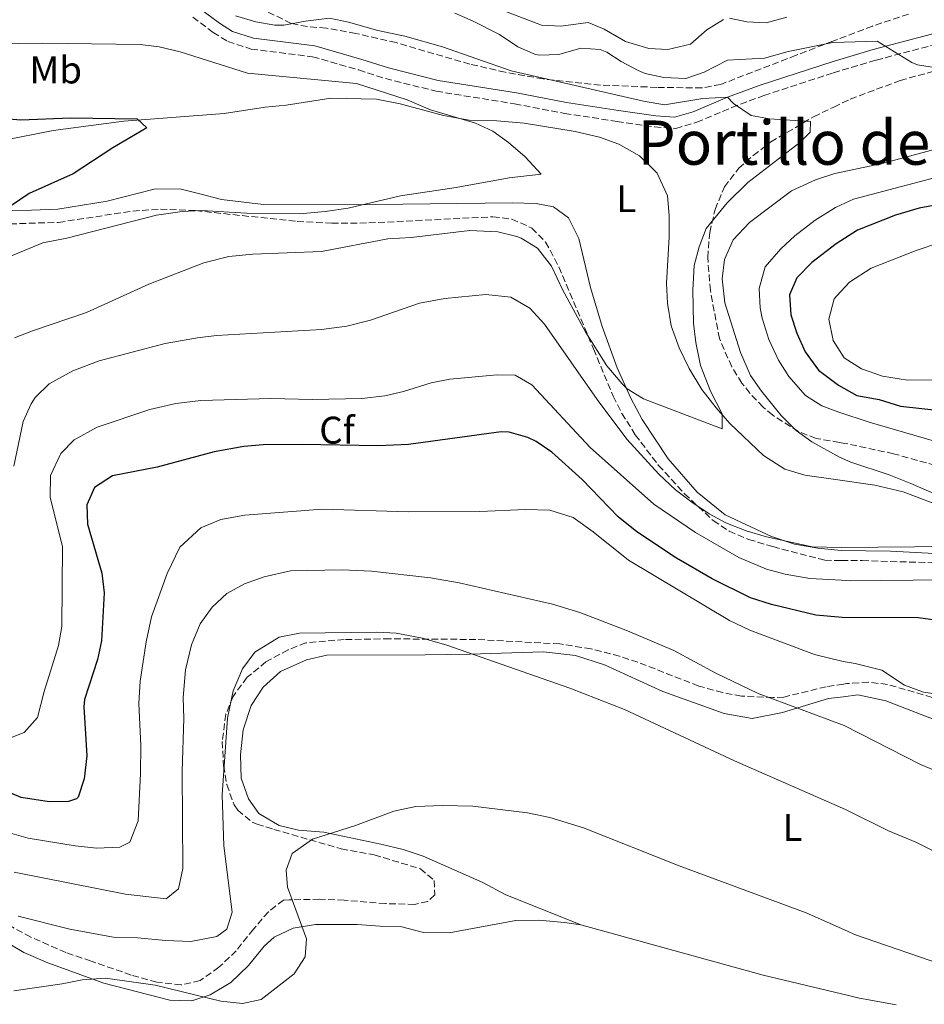
# Model space of a CAD drawing. Units: metres. Extents: x 563336 to 566781, y 4703274 to 4705619.
# Drawn here: x 564567 to 564802, y 4704046 to 4704302 of the extents above; entities that cross this region are included whole.
import ezdxf
from ezdxf.enums import TextEntityAlignment as Align

# ---------------------------------------------------------------- set-up
doc = ezdxf.new("R2010")
doc.units = ezdxf.units.M
doc.header["$MEASUREMENT"] = 0
doc.linetypes.add('DGN Style 3', pattern=[2.435891, 1.739922, -0.695969])
for name, color, linetype, lineweight in [('Camino', 7, 'DGN Style 3', 0), ('Curva de nivel directora', 30, 'Continuous', 30), ('Curva de nivel intermedia', 30, 'Continuous', 0), ('Etiqueta de uso rústico', 92, 'Continuous', 0), ('Etiqueta de zona arbolada', 92, 'Continuous', 0), ('Línea de cambio de uso (parcela vista)', 92, 'Continuous', 0), ('Margen derecho', 7, 'Continuous', 0), ('Texto de Área (paraje) menor', 7, 'Continuous', 0), ('Zona arbolada', 92, 'DGN Style 3', 0)]:
    doc.layers.add(name, color=color, linetype=linetype, lineweight=lineweight)
doc.styles.add('Style-Arial', font='arial.ttf')

msp = doc.modelspace()

# ---------------------------------------------------------------- linework, layer by layer
at = {"layer": 'Camino', "color": 7, "linetype": 'DGN Style 3', "lineweight": 0}
msp.add_polyline3d([(564611.8, 4704302.19, 434.27), (564617.08, 4704298.27, 433.39), (564620.88, 4704295.87, 433.31), (564626.96, 4704293.95, 432.83), (564642.92, 4704291.95, 432.11), (564654.88, 4704288.51, 431.63), (564661.84, 4704286.27, 431.67), (564675, 4704282.99, 431.75), (564695.36, 4704279.71, 432.35), (564708.36, 4704277.23, 432.91), (564722, 4704275.15, 433.15), (564731.76, 4704273.71, 433.79), (564737.28, 4704273.31, 434.15), (564742.72, 4704274.91, 434.59), (564751.8, 4704278.75, 435.79), (564760.16, 4704281.87, 436.19), (564778.2, 4704287.76, 438.37), (564789.36, 4704291.07, 439.71), (564804.4, 4704295.07, 441.71), (564816.32, 4704297.87, 443.03), (564826.48, 4704299.63, 444.39), (564836.96, 4704301.31, 445.27)], dxfattribs=at)
at = {"layer": 'Curva de nivel directora', "color": 30, "linetype": 'Continuous', "lineweight": 30, "flags": 128}
for points, elevation in [([(564560.84, 4704276.06), (564567.07, 4704275.54), (564580, 4704276.11), (564597.32, 4704275.79), (564599.8, 4704273.47), (564591, 4704268.27), (564580.68, 4704261.52), (564569.24, 4704256.43), (564564.68, 4704253.31)], 425), ([(564817.76, 4704255.79), (564800.47, 4704252.56), (564794.4, 4704250.75), (564784.52, 4704246.86), (564778.93, 4704243.34), (564772.64, 4704238.51), (564768.72, 4704234.51), (564766.8, 4704230.03), (564767.16, 4704224.91), (564768.69, 4704220.15), (564770.88, 4704215.23), (564774.37, 4704210.47), (564779.53, 4704206.6), (564784.31, 4704203.95), (564790.15, 4704202.91), (564795.63, 4704201.15), (564806.71, 4704199.95)], 450), ([(564727.11, 4704168.51), (564722.27, 4704172.35), (564712.99, 4704182.11), (564705.07, 4704189.15), (564700.98, 4704191.93), (564698.87, 4704192.99), (564694, 4704194.4), (564691.91, 4704194.43), (564667.79, 4704191.15), (564659.99, 4704190.83), (564640.07, 4704191.21), (564630.03, 4704191.07), (564625.05, 4704190.68), (564617.32, 4704189.3), (564602.55, 4704185.31), (564590.91, 4704183.07), (564586.27, 4704180.03), (564584.27, 4704175.47), (564584.4, 4704170.46), (564588.19, 4704157.71), (564588.75, 4704152.67), (564588.03, 4704140.19), (564587, 4704135.3), (564583.68, 4704124.94), (564583.51, 4704122.99), (564584.27, 4704110.27), (564583.55, 4704104.27), (564582, 4704099.55), (564581.55, 4704099.07), (564579.51, 4704098.43), (564574.51, 4704098.34), (564567.15, 4704099.47), (564559.95, 4704102.51)], 450), ([(564807.32, 4704145.16), (564800.26, 4704146.11), (564780.53, 4704146.26), (564773.63, 4704146.85), (564762.11, 4704149.6), (564756.69, 4704151.37), (564746.74, 4704156.23), (564737.45, 4704161.6), (564727.11, 4704168.51)], 450)]:
    msp.add_lwpolyline(points, dxfattribs=dict(at, elevation=elevation))
at = {"layer": 'Curva de nivel intermedia', "color": 30, "linetype": 'Continuous', "lineweight": 0, "flags": 128}
for points, elevation in [([(564679.84, 4704303.23), (564684.46, 4704301.32), (564691.48, 4704297.71), (564696.2, 4704294.51), (564700.83, 4704292.57), (564701.88, 4704292.35), (564706.88, 4704292.52), (564712.64, 4704294.19), (564717.62, 4704293.84), (564719.4, 4704293.15), (564723.08, 4704290.75), (564727.48, 4704288.41), (564729.32, 4704287.63), (564734.2, 4704286.55), (564739.92, 4704286.27), (564744.61, 4704287.97), (564750.68, 4704291.07), (564760.36, 4704291.55), (564766.44, 4704293.31), (564778.07, 4704295.61), (564778.16, 4704295.63), (564789.56, 4704295.98), (564798.6, 4704290.47), (564800.08, 4704289.87), (564815.43, 4704287.46)], 440), ([(564690.57, 4704304.69), (564702.4, 4704300.11), (564707.39, 4704299.88), (564714.48, 4704300.83), (564718.68, 4704299.07), (564724.24, 4704295.87), (564730.24, 4704294.11), (564735.24, 4704293.8), (564741.13, 4704295.19), (564745.32, 4704298.91), (564749.67, 4704301.59)], 445), ([(564622.84, 4704302.59), (564628.16, 4704300.99), (564633.13, 4704300.11), (564635.48, 4704300.11), (564641.04, 4704301.23), (564647.32, 4704301.95), (564652.2, 4704300.93), (564659.84, 4704298.75), (564666.84, 4704297.31), (564676.65, 4704294.51), (564694.48, 4704288.27), (564728.88, 4704280.43), (564734.36, 4704279.47), (564744.3, 4704281.1), (564750.73, 4704281.42), (564752.28, 4704279.79), (564756.88, 4704276.67), (564761.64, 4704275.79), (564772.28, 4704275.15), (564772.16, 4704272.35), (564769.48, 4704269.63), (564755.98, 4704259.3), (564750.64, 4704254), (564745.2, 4704247.31), (564743.36, 4704242.51), (564742.07, 4704237.67), (564741.67, 4704231.27), (564741.84, 4704222.67), (564742.44, 4704217.71), (564743.68, 4704211.71), (564746.31, 4704205.07), (564749.31, 4704199.15), (564749.31, 4704195.23), (564728.91, 4704203.07), (564724.65, 4704205.67), (564723.32, 4704206.91), (564719.4, 4704211.63), (564713.89, 4704220.31), (564707.92, 4704231.31), (564704.96, 4704237.55), (564701.36, 4704242.19), (564697.09, 4704244.82)], 435), ([(564751.2, 4704301.95), (564755.72, 4704300.99), (564760.72, 4704300.78), (564766.12, 4704302.19)], 445), ([(564553.56, 4704295.23), (564572.8, 4704295.47), (564598.12, 4704295.15), (564603.08, 4704294.55), (564608.48, 4704293.2), (564625.96, 4704287.71), (564654.3, 4704284.98), (564667.44, 4704280.75), (564673.56, 4704278.11), (564685.2, 4704274.67), (564689.76, 4704272.59), (564693.8, 4704269.65), (564698.11, 4704265.97), (564702.32, 4704261.39), (564693.96, 4704260.47), (564680.2, 4704257.95), (564665.74, 4704255.76), (564652.12, 4704252.59), (564646.2, 4704251.71), (564639.48, 4704251.15), (564625.76, 4704251.31), (564614.04, 4704251.95), (564609.04, 4704251.76), (564602.33, 4704250.79), (564579.08, 4704244.83), (564572.8, 4704243.55), (564561.72, 4704238.99)], 430), ([(564811.88, 4704269.87), (564790.87, 4704264.16), (564778.63, 4704261.62), (564773.55, 4704259.94), (564767.32, 4704257.14), (564756.44, 4704248.83), (564752.16, 4704244.35), (564749.92, 4704239.23), (564749.31, 4704234.24), (564750.01, 4704227.95), (564754.08, 4704215.07), (564756.68, 4704209.15), (564759.54, 4704205.05), (564764.63, 4704198.75), (564768.59, 4704194.83), (564772.61, 4704191.85), (564779.84, 4704187.92), (564782.71, 4704186.59), (564792.73, 4704183.26), (564798.34, 4704181.01), (564806.91, 4704177.31)], 440), ([(564808.41, 4704261.55), (564783.48, 4704254.91), (564778.9, 4704252.89), (564778.77, 4704252.81), (564773.49, 4704249.46), (564768.24, 4704245.39), (564764.55, 4704242.01), (564760.52, 4704237.31), (564758.92, 4704231.71), (564759.16, 4704226.72), (564759.68, 4704224.03), (564761.44, 4704218.43), (564764, 4704213.07), (564766.68, 4704208.86), (564770.99, 4704203.95), (564775.2, 4704201.2), (564779.65, 4704199.59), (564787.51, 4704196.96), (564803.87, 4704192.19)], 445), ([(564697.09, 4704244.82), (564695.96, 4704245.23), (564691.08, 4704246.42), (564683.79, 4704246.76), (564668.48, 4704244.99), (564662.44, 4704244.59), (564645.25, 4704241.33), (564627.36, 4704240.67), (564621.19, 4704240.04), (564614.61, 4704238.39), (564600.36, 4704232.83), (564584.2, 4704225.47), (564570.12, 4704220.75), (564565.48, 4704218.89)], 435), ([(564805.88, 4704243.63), (564799.76, 4704241.63), (564788.04, 4704236.99), (564782.4, 4704233.39), (564779.15, 4704229.82), (564778.4, 4704228.99), (564777, 4704223.79), (564778.16, 4704218.19), (564779.37, 4704216.27), (564781, 4704213.71), (564785.52, 4704210.83), (564791, 4704208.91), (564797.47, 4704207.87), (564804.03, 4704207.95)], 455), ([(564716.87, 4704202.83), (564703.12, 4704222.43), (564699.32, 4704226.59), (564694.44, 4704229.47), (564687.88, 4704230.19), (564677.28, 4704229.1), (564670.71, 4704227.92), (564657.92, 4704223.47), (564651.8, 4704221.95), (564645.2, 4704221.07), (564617.96, 4704219.47), (564612.99, 4704218.9), (564604.6, 4704217.39), (564587.44, 4704212.91), (564580.64, 4704210.35), (564574.44, 4704206.91), (564570.87, 4704203.4), (564569.75, 4704201.71), (564567.71, 4704197.14), (564565.26, 4704185.58)], 440), ([(564807.07, 4704156.03), (564782.55, 4704155.79), (564780.37, 4704155.91), (564772.13, 4704156.38), (564765.67, 4704157.47), (564760.85, 4704158.79), (564753.63, 4704161.79), (564742.43, 4704168.27), (564731.55, 4704175.71), (564715.07, 4704190.43), (564699.88, 4704206.67), (564695.55, 4704209.2), (564690.84, 4704209.31), (564678.6, 4704208.19), (564673.7, 4704207.18), (564666.52, 4704204.91), (564661.64, 4704203.79), (564655.66, 4704203.11), (564642.87, 4704202.91), (564632.07, 4704203.17), (564613.84, 4704202.61), (564607.36, 4704201.86), (564600.63, 4704200.23), (564586.95, 4704195.71), (564580.95, 4704192.43), (564577.54, 4704188.81), (564574.84, 4704183.1), (564574.71, 4704177.47), (564577.95, 4704164.59), (564577.79, 4704143.87), (564576.85, 4704138.96), (564573.15, 4704126.99), (564571.47, 4704120.27), (564567.99, 4704116.35), (564563.31, 4704114.51)], 445), ([(564808.79, 4704164.67), (564780.23, 4704164.37), (564772.72, 4704164.54), (564760.87, 4704167.15), (564755.55, 4704168.75), (564750.31, 4704170.83), (564745.91, 4704173.2), (564741.44, 4704176.17), (564737.24, 4704179.42), (564732.91, 4704183.47), (564724.59, 4704192.59), (564716.87, 4704202.83)], 440), ([(564814.19, 4704124.99), (564801.59, 4704126.83), (564796.71, 4704128.67), (564790.79, 4704132.51), (564783.87, 4704134.27), (564780.72, 4704134.77), (564773.27, 4704136.59), (564756.55, 4704142.91), (564751.23, 4704145.47), (564724.99, 4704161.15), (564715.79, 4704168.51), (564710.63, 4704172.19), (564704.55, 4704174.11), (564698.19, 4704174.27), (564686.35, 4704173.79), (564667.79, 4704173.71), (564645.39, 4704174.35), (564625.27, 4704172.83), (564619.11, 4704171.71), (564613.83, 4704169.55), (564608.43, 4704164.51), (564605.11, 4704157.63), (564601.03, 4704146.35), (564599.67, 4704139.87), (564598.07, 4704129.63), (564597.75, 4704123.87), (564598.27, 4704112.99), (564598.23, 4704105.71), (564597.63, 4704093.39), (564595.39, 4704087.79), (564592.83, 4704086.51), (564586.79, 4704086.27), (564581.23, 4704086.91), (564569.03, 4704088.83), (564564.15, 4704090.27)], 455), ([(564807.35, 4704105.31), (564800.87, 4704108.03), (564780.99, 4704118.11), (564758.67, 4704126.43), (564747.67, 4704131.79), (564736.79, 4704137.63), (564724.71, 4704142.75), (564712.31, 4704147.55), (564705.27, 4704149.71), (564680.99, 4704155.23), (564673.51, 4704156.51), (564658.19, 4704158.27), (564650.55, 4704158.59), (564637.19, 4704158.35), (564630.35, 4704156.75), (564625.19, 4704154.99), (564620.63, 4704152.43), (564616.79, 4704148.91), (564613.71, 4704144.59), (564611.47, 4704139.15)], 460), ([(564817.99, 4704078.59), (564799.67, 4704087.87), (564792.51, 4704090.75), (564781.35, 4704096.28), (564752.55, 4704108.99), (564723.91, 4704122.27), (564709.75, 4704127.87), (564677.79, 4704139.07), (564671.43, 4704140.83), (564664.59, 4704142.11), (564659.59, 4704142.43), (564639.47, 4704142.11), (564634.23, 4704141.15), (564627.87, 4704137.23), (564624.67, 4704132.91), (564622.27, 4704127.15)], 465), ([(564611.47, 4704139.15), (564609.91, 4704132.59), (564609.31, 4704125.47), (564609.47, 4704119.95), (564608.99, 4704106.27), (564609.19, 4704080.99), (564608.07, 4704075.71), (564604.87, 4704073.07), (564594.27, 4704074.35), (564565.35, 4704080.03)], 460), ([(564622.27, 4704127.15), (564620.83, 4704120.03), (564619.43, 4704100.11), (564619.87, 4704086.91), (564622.03, 4704069.63), (564620.67, 4704065.23), (564617.99, 4704063.31), (564611.27, 4704062.03), (564604.67, 4704062.27), (564597.51, 4704062.99), (564591.59, 4704063.07), (564579.87, 4704065.23), (564566.39, 4704068.59)], 465), ([(564856.23, 4704044.19), (564849.51, 4704046.91), (564842.23, 4704048.59), (564835.59, 4704048.67), (564827.43, 4704049.79), (564808.95, 4704055.15), (564783.71, 4704063.87), (564781.87, 4704064.69), (564771.15, 4704069.47), (564738.15, 4704081.71), (564713.27, 4704091.55), (564704.55, 4704094.27), (564698.71, 4704095.47), (564684.51, 4704097.15), (564676.67, 4704097.39), (564669.75, 4704097.07), (564663.99, 4704095.87), (564654.07, 4704092.19), (564642.91, 4704088.59), (564637.63, 4704084.91), (564636.07, 4704080.59)], 470), ([(564636.07, 4704080.59), (564636.35, 4704076.11), (564641.31, 4704062.75), (564640.99, 4704058.03), (564638.15, 4704053.63), (564629.55, 4704046.91), (564624.67, 4704045.87), (564619.03, 4704046.51), (564602.03, 4704050.67), (564589.11, 4704052.51), (564583.03, 4704052.03), (564577.83, 4704050.99), (564565.31, 4704049.23)], 470)]:
    msp.add_lwpolyline(points, dxfattribs=dict(at, elevation=elevation))
at = {"layer": 'Línea de cambio de uso (parcela vista)', "color": 92, "linetype": 'Continuous', "lineweight": 0}
for points in [[(564562.44, 4704270.19, 423.47), (564575.48, 4704272.75, 423.79), (564593.84, 4704275.23, 424.75), (564619.92, 4704277.23, 426.51), (564630.6, 4704278.83, 427.03), (564636, 4704279.39, 427.75), (564647.68, 4704281.15, 428.71), (564659.52, 4704280.91, 429.59), (564665.68, 4704279.71, 429.67), (564676.92, 4704276.67, 429.71), (564683.56, 4704275.47, 430.03), (564690.8, 4704275.31, 430.15), (564697.92, 4704274.67, 430.39), (564711.16, 4704272.51, 430.87), (564717.48, 4704271.07, 430.95), (564722.48, 4704269.23, 431.03), (564727.88, 4704266.19, 431.71), (564732.4, 4704261.71, 432.15), (564735.08, 4704255.79, 432.71), (564735.52, 4704250.67, 433.03), (564735.52, 4704245.07, 433.19), (564734.88, 4704233.07, 433.11), (564735.08, 4704227.87, 433.15), (564736.04, 4704222.03, 433.23), (564738.12, 4704216.27, 433.35), (564740.76, 4704210.91, 433.63), (564744.07, 4704205.47, 433.95), (564747.79, 4704200.67, 434.43), (564751.31, 4704196.67, 435.15), (564760.03, 4704188.35, 435.91), (564765.59, 4704184.75, 436.27), (564770.83, 4704183.23, 436.71), (564779.94, 4704181.9, 437.53), (564788.95, 4704180.59, 438.35), (564796.35, 4704178.91, 438.79), (564808.19, 4704174.35, 439.39)], [(564804.51, 4704162.83, 440.35), (564793.07, 4704163.47, 440.03), (564780.24, 4704163.63, 439.71), (564774.19, 4704164.27, 439.63), (564768.15, 4704165.31, 439.35), (564762.11, 4704167.31, 439.03), (564750.07, 4704172.91, 438.43), (564742.79, 4704178.83, 438.03), (564735.31, 4704187.47, 437.19), (564728.55, 4704197.71, 435.79), (564725.59, 4704203.23, 435.23), (564722.04, 4704211.07, 434.47), (564718.12, 4704221.87, 433.11), (564715.12, 4704231.95, 431.79), (564712.08, 4704244.67, 431.19), (564709.44, 4704250.11, 430.71), (564705.48, 4704252.91, 430.55), (564700.96, 4704253.79, 430.55), (564694.88, 4704253.95, 430.47), (564652.08, 4704253.47, 430.27), (564630.12, 4704253.55, 429.23), (564619.28, 4704254.83, 428.95), (564614, 4704256.19, 428.55), (564608.4, 4704257.63, 427.71), (564601.72, 4704257.55, 427.27), (564589.52, 4704254.43, 426.75), (564576.76, 4704252.35, 426.15), (564569.84, 4704252.11, 425.67), (564541, 4704252.03, 423.15)], [(564712.63, 4704066.35, 472.66), (564692.91, 4704074.27, 472.02), (564687.11, 4704077.31, 471.82), (564671.67, 4704084.19, 470.78), (564666.43, 4704085.95, 470.46), (564660.63, 4704087.31, 470.06), (564645.83, 4704090.43, 469.62), (564639.27, 4704090.91, 469.02), (564634.19, 4704092.19, 468.46), (564628.91, 4704095.31, 467.66), (564626.23, 4704099.07, 467.34), (564624.39, 4704104.43, 466.98), (564624.19, 4704110.51, 466.94), (564624.91, 4704116.99, 466.78), (564626.95, 4704123.31, 466.5), (564630.03, 4704128.11, 466.38), (564634.59, 4704132.19, 466.26), (564641.35, 4704135.23, 466.06), (564646.63, 4704136.43, 465.9), (564672.15, 4704136.51, 465.18), (564683.79, 4704136.67, 464.54), (564702.87, 4704137.31, 462.98), (564711.19, 4704136.35, 463.02), (564718.71, 4704133.95, 462.7), (564733.91, 4704126.99, 462.46), (564749.83, 4704121.23, 462.02), (564757.15, 4704119.95, 461.14), (564765.03, 4704121.55, 460.02), (564776.99, 4704125.15, 458.9), (564780.87, 4704125.64, 458.72), (564784.59, 4704126.11, 458.54), (564791.83, 4704124.59, 458.06), (564805.99, 4704119.07, 457.86)], [(564561.35, 4704062.99, 467.86), (564567.91, 4704059.15, 468.1), (564574.11, 4704056.51, 468.34), (564588.67, 4704051.15, 469.5), (564605.79, 4704046.75, 469.62), (564611.51, 4704046.59, 469.54), (564616.31, 4704048.19, 469.18), (564621.63, 4704051.39, 468.42), (564626.23, 4704055.79, 467.9), (564630.35, 4704060.83, 467.94), (564632.91, 4704063.15, 468.18), (564637.87, 4704065.47, 468.9), (564643.67, 4704066.43, 469.82), (564654.47, 4704066.43, 471.38), (564660.47, 4704066.03, 471.98), (564666.11, 4704065.87, 471.94), (564671.75, 4704064.35, 472.34), (564678.39, 4704064.27, 472.66), (564695.75, 4704067.47, 472.98), (564701.71, 4704067.55, 473.1), (564708.39, 4704066.99, 473.1), (564712.63, 4704066.35, 472.66)], [(564712.63, 4704066.35, 472.66), (564759.95, 4704053.31, 472.34), (564782.14, 4704047.98, 472.05), (564784.59, 4704047.39, 472.02), (564794.51, 4704045.52, 471.84)]]:
    msp.add_polyline3d(points, dxfattribs=at)
at = {"layer": 'Margen derecho', "color": 7, "linetype": 'Continuous', "lineweight": 0}
msp.add_polyline3d([(564613.4, 4704304.58, 434.27), (564618.7, 4704300.64, 433.39), (564622.1, 4704298.5, 433.31), (564627.57, 4704296.77, 432.83), (564643.5, 4704294.77, 432.11), (564655.71, 4704291.26, 431.63), (564662.62, 4704289.03, 431.67), (564675.57, 4704285.81, 431.75), (564695.85, 4704282.54, 432.35), (564708.84, 4704280.06, 432.91), (564722.42, 4704277.99, 433.15), (564732.07, 4704276.57, 433.79), (564736.96, 4704276.21, 434.15), (564741.75, 4704277.62, 434.59), (564750.73, 4704281.42, 435.79), (564759.2, 4704284.58, 436.19), (564778.15, 4704290.74, 438.47), (564788.58, 4704293.83, 439.71), (564803.7, 4704297.85, 441.71), (564815.74, 4704300.68, 443.03), (564826, 4704302.46, 444.39)], dxfattribs=at)
at = {"layer": 'Zona arbolada', "color": 92, "linetype": 'DGN Style 3', "lineweight": 0}
for points in [[(564797.72, 4704303.03, 444.29), (564788.37, 4704299.91, 442.57), (564778.06, 4704295.97, 440.91), (564768.54, 4704292.33, 439.38), (564748.96, 4704284.76, 438.11), (564744.05, 4704283.83, 437.79), (564732.32, 4704283.99, 437.13), (564717.72, 4704284.59, 436.72), (564702.81, 4704286.17, 436.29), (564692.95, 4704287.93, 436.01), (564683.77, 4704290.01, 435.68), (564664.6, 4704295.61, 434.42), (564654.15, 4704297.99, 434.09), (564646.48, 4704299.39, 434.92), (564641.59, 4704299.77, 436.08), (564637.32, 4704300.59, 437.4), (564629.28, 4704304.59, 440.24)], [(564797.72, 4704303.03, 444.29), (564788.37, 4704299.91, 442.57), (564778.06, 4704295.97, 440.91), (564768.54, 4704292.33, 439.38), (564748.96, 4704284.76, 438.11), (564744.05, 4704283.83, 437.79), (564732.32, 4704283.99, 437.13), (564717.72, 4704284.59, 436.72), (564702.81, 4704286.17, 436.29), (564692.95, 4704287.93, 436.01), (564683.77, 4704290.01, 435.68), (564664.6, 4704295.61, 434.42), (564654.15, 4704297.99, 434.09), (564646.48, 4704299.39, 434.92), (564641.59, 4704299.77, 436.08), (564637.32, 4704300.59, 437.4), (564629.28, 4704304.59, 440.24)], [(564807.07, 4704185.07, 443.2), (564793.88, 4704188.79, 442.07), (564781.23, 4704191.47, 441.56), (564779.78, 4704191.72, 441.37), (564773.71, 4704192.75, 440.56), (564769.12, 4704194.56, 439.94), (564762.46, 4704198.81, 439.14), (564759.95, 4704200.91, 438.92), (564756.5, 4704204.52, 438.64), (564754.47, 4704207.15, 438.48), (564751.8, 4704211.37, 438.26), (564748.63, 4704218.69, 438.05), (564746.25, 4704231.19, 437.57), (564745.56, 4704239.79, 436.76), (564746.08, 4704246.27, 436.12), (564747.48, 4704252.27, 435.68), (564749.92, 4704258.11, 435.36), (564753.68, 4704262.99, 435.08), (564757.42, 4704266.29, 434.79), (564761.95, 4704269.81, 434.73), (564773.09, 4704276.36, 435.12), (564778.34, 4704278.88, 435.45), (564782.6, 4704280.91, 435.72), (564795.56, 4704285.78, 436.99), (564812.52, 4704290.43, 439.52)], [(564807.07, 4704185.07, 443.2), (564793.88, 4704188.79, 442.07), (564781.23, 4704191.47, 441.56), (564779.78, 4704191.72, 441.37), (564773.71, 4704192.75, 440.56), (564769.12, 4704194.56, 439.94), (564762.46, 4704198.81, 439.14), (564759.95, 4704200.91, 438.92), (564756.5, 4704204.52, 438.64), (564754.47, 4704207.15, 438.48), (564751.8, 4704211.37, 438.26), (564748.63, 4704218.69, 438.05), (564746.25, 4704231.19, 437.57), (564745.56, 4704239.79, 436.76), (564746.08, 4704246.27, 436.12), (564747.48, 4704252.27, 435.68), (564749.92, 4704258.11, 435.36), (564753.68, 4704262.99, 435.08), (564757.42, 4704266.29, 434.79), (564761.95, 4704269.81, 434.73), (564773.09, 4704276.36, 435.12), (564778.34, 4704278.88, 435.45), (564782.6, 4704280.91, 435.72), (564795.56, 4704285.78, 436.99), (564812.52, 4704290.43, 439.52)], [(564564.32, 4704248.51, 426.98), (564576.92, 4704248.91, 427.54), (564596.2, 4704251.84, 428.84), (564603.35, 4704252.32, 429.28), (564612.52, 4704251.95, 429.94), (564638.93, 4704249.13, 430.62), (564647.91, 4704248.67, 430.88), (564657.52, 4704248.75, 430.98), (564689.72, 4704250.35, 431.42), (564694.66, 4704249.73, 431.68), (564699.9, 4704247.43, 432.17), (564703.46, 4704243.8, 432.67), (564706.92, 4704237.32, 433.33), (564715.88, 4704216.03, 436.42), (564721.03, 4704203.71, 437.62), (564723.25, 4704199.26, 438.03), (564726.75, 4704193.71, 438.5), (564732.8, 4704185.75, 438.77), (564739.55, 4704178.39, 438.83), (564746.99, 4704171.41, 439.42), (564751.14, 4704168.66, 439.82), (564756.2, 4704166.51, 440.29), (564762.51, 4704164.63, 440.63), (564776.03, 4704161.08, 440.76), (564780.28, 4704161.04, 440.99), (564785.71, 4704160.99, 441.28), (564804.63, 4704160.43, 441.24)], [(564564.32, 4704248.51, 426.98), (564576.92, 4704248.91, 427.54), (564596.2, 4704251.84, 428.84), (564603.35, 4704252.32, 429.28), (564612.52, 4704251.95, 429.94), (564638.93, 4704249.13, 430.62), (564647.91, 4704248.67, 430.88), (564657.52, 4704248.75, 430.98), (564689.72, 4704250.35, 431.42), (564694.66, 4704249.73, 431.68), (564699.9, 4704247.43, 432.17), (564703.46, 4704243.8, 432.67), (564706.92, 4704237.32, 433.33), (564715.88, 4704216.03, 436.42), (564721.03, 4704203.71, 437.62), (564723.25, 4704199.26, 438.03), (564726.75, 4704193.71, 438.5), (564732.8, 4704185.75, 438.77), (564739.55, 4704178.39, 438.83), (564746.99, 4704171.41, 439.42), (564751.14, 4704168.66, 439.82), (564756.2, 4704166.51, 440.29), (564762.51, 4704164.63, 440.63), (564776.03, 4704161.08, 440.76), (564780.28, 4704161.04, 440.99), (564785.71, 4704160.99, 441.28), (564804.63, 4704160.43, 441.24)], [(564803.91, 4704125.47, 456.44), (564792.27, 4704128.83, 457), (564787.31, 4704129.39, 457.28), (564781.75, 4704129.05, 457.78), (564780.81, 4704128.91, 457.91), (564776.38, 4704128.23, 458.53), (564765.35, 4704125.55, 459.68), (564762.51, 4704125.39, 460.16), (564754.35, 4704125.79, 461.2), (564749.46, 4704126.71, 461.69), (564743.22, 4704128.41, 462.13), (564727.43, 4704134.59, 463.2), (564722.68, 4704136.13, 463.41), (564715.27, 4704138.04, 463.73), (564707.11, 4704139.36, 463.9), (564685.31, 4704140.51, 464.48), (564662.95, 4704140.67, 465.44), (564651.12, 4704140.5, 465.59), (564641.19, 4704139.63, 465.6), (564636.54, 4704137.82, 465.67), (564630.79, 4704134.67, 465.88), (564625.91, 4704130.67, 466.04), (564622.23, 4704125.71, 466.2), (564620.38, 4704121.06, 466.2), (564619.43, 4704114.03, 466.24), (564619.79, 4704107.71, 466.48), (564620.6, 4704102.79, 466.78), (564622.52, 4704097.5, 467.41), (564623.47, 4704096.11, 467.6), (564627.37, 4704092.95, 468.09), (564628.47, 4704092.51, 468.2), (564632.83, 4704091.15, 468.28), (564650.35, 4704086.11, 470.76), (564658.95, 4704084.51, 471.12), (564670.95, 4704080.91, 472.04), (564674.47, 4704077.87, 472.12), (564674.67, 4704074.11, 472.4), (564672.83, 4704072.43, 472.4), (564669.39, 4704071.63, 472.4), (564661.87, 4704071.87, 472.32), (564651.1, 4704072.76, 471.46), (564644.75, 4704072.99, 470.7), (564636.83, 4704072.83, 469.28), (564635.31, 4704072.75, 468.76), (564631.41, 4704069.74, 467.35), (564627.53, 4704065.18, 466.96), (564623.07, 4704059.63, 467.28), (564618.59, 4704055.31, 467.88), (564613.67, 4704051.87, 468.72), (564608.76, 4704050.72, 469.04), (564602.48, 4704051.44, 468.9), (564595.79, 4704053.31, 468.52), (564585.35, 4704056.91, 467.6), (564578.83, 4704059.15, 467.44), (564569.69, 4704063.16, 466.81), (564556.52, 4704070.31, 465.74)], [(564803.91, 4704125.47, 456.44), (564792.27, 4704128.83, 457), (564787.31, 4704129.39, 457.28), (564781.75, 4704129.05, 457.78), (564780.81, 4704128.91, 457.91), (564776.38, 4704128.23, 458.53), (564765.35, 4704125.55, 459.68), (564762.51, 4704125.39, 460.16), (564754.35, 4704125.79, 461.2), (564749.46, 4704126.71, 461.69), (564743.22, 4704128.41, 462.13), (564727.43, 4704134.59, 463.2), (564722.68, 4704136.13, 463.41), (564715.27, 4704138.04, 463.73), (564707.11, 4704139.36, 463.9), (564685.31, 4704140.51, 464.48), (564662.95, 4704140.67, 465.44), (564651.12, 4704140.5, 465.59), (564641.19, 4704139.63, 465.6), (564636.54, 4704137.82, 465.67), (564630.79, 4704134.67, 465.88), (564625.91, 4704130.67, 466.04), (564622.23, 4704125.71, 466.2), (564620.38, 4704121.06, 466.2), (564619.43, 4704114.03, 466.24), (564619.79, 4704107.71, 466.48), (564620.6, 4704102.79, 466.78), (564622.52, 4704097.5, 467.41), (564623.47, 4704096.11, 467.6), (564627.37, 4704092.95, 468.09), (564628.47, 4704092.51, 468.2), (564632.83, 4704091.15, 468.28), (564650.35, 4704086.11, 470.76), (564658.95, 4704084.51, 471.12), (564670.95, 4704080.91, 472.04), (564674.47, 4704077.87, 472.12), (564674.67, 4704074.11, 472.4), (564672.83, 4704072.43, 472.4), (564669.39, 4704071.63, 472.4), (564661.87, 4704071.87, 472.32), (564651.1, 4704072.76, 471.46), (564644.75, 4704072.99, 470.7)], [(564644.75, 4704072.99, 470.7), (564636.83, 4704072.83, 469.28), (564635.31, 4704072.75, 468.76), (564631.41, 4704069.74, 467.35), (564627.53, 4704065.18, 466.96), (564623.07, 4704059.63, 467.28), (564618.59, 4704055.31, 467.88), (564613.67, 4704051.87, 468.72), (564608.76, 4704050.72, 469.04), (564602.48, 4704051.44, 468.9), (564595.79, 4704053.31, 468.52), (564585.35, 4704056.91, 467.6), (564578.83, 4704059.15, 467.44), (564569.69, 4704063.16, 466.81), (564556.52, 4704070.31, 465.74)]]:
    msp.add_polyline3d(points, dxfattribs=at)

# ---------------------------------------------------------------- texts
at = {"layer": 'Etiqueta de uso rústico', "color": 92, "linetype": 'Continuous', "lineweight": 0, "style": 'Style-Arial'}
for s, p in [('Mb', (564576.17, 4704288.51, 428.2)), ('L', (564724.43, 4704255.06, 431.86)), ('L', (564767.59, 4704091.62, 466.66))]:
    msp.add_text(s, height=7, dxfattribs=at).set_placement(p, align=Align.MIDDLE_CENTER)
at = {"layer": 'Etiqueta de zona arbolada', "color": 92, "linetype": 'Continuous', "lineweight": 0, "style": 'Style-Arial'}
msp.add_text('Cf', height=7, dxfattribs=at).set_placement((564649.23, 4704194.9, 448.42), align=Align.MIDDLE_CENTER)
at = {"layer": 'Texto de Área (paraje) menor', "color": 7, "linetype": 'Continuous', "lineweight": 0, "style": 'Style-Arial'}
msp.add_text('Portillo de Plana Hermosa', height=11.5, dxfattribs=at).set_placement((564822.9, 4704269.63, 435), align=Align.MIDDLE_CENTER)

doc.saveas('drawing.dxf')
